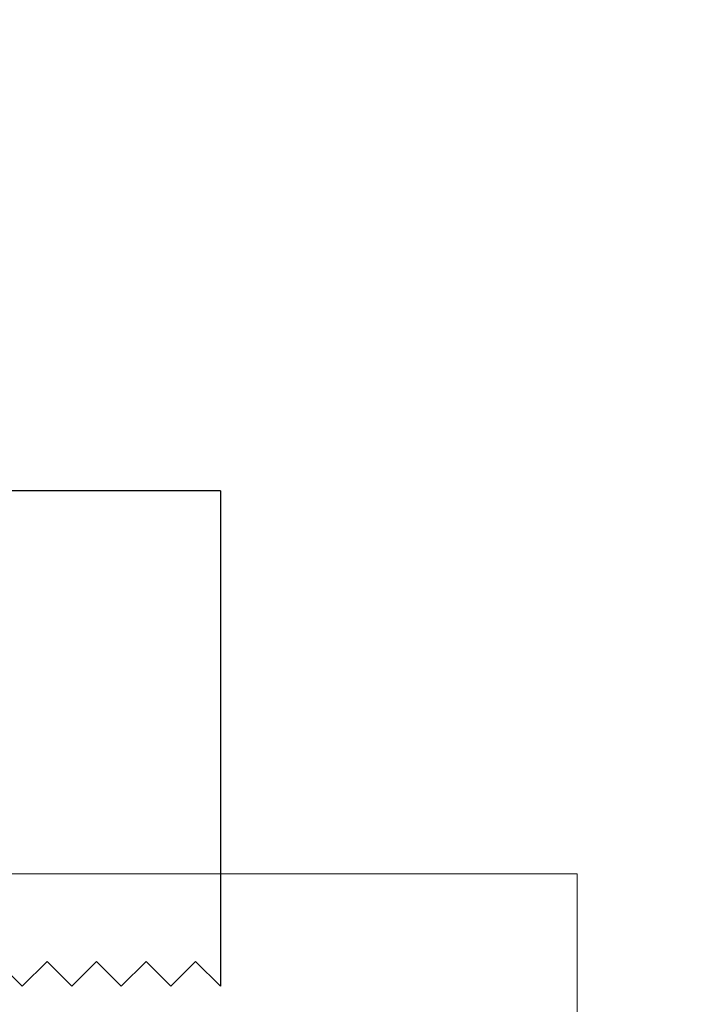
# Model space of a CAD drawing. Extents: x 5690 to 6070, y -770 to -577.
# Drawn here: x 5767 to 5767, y -760 to -759 of the extents above; entities that cross this region are included whole.
import ezdxf

# ---------------------------------------------------------------- set-up
doc = ezdxf.new("R2010")
doc.units = 0
doc.header["$LTSCALE"] = 250
doc.header["$MEASUREMENT"] = 0
doc.header["$PDMODE"] = 3
doc.header["$PDSIZE"] = -2
doc.layers.get('0').update_dxf_attribs({"color": 5, "linetype": 'CONTINUOUS', "lineweight": 20})
doc.layers.get('DEFPOINTS').update_dxf_attribs({"color": 2, "linetype": 'CONTINUOUS'})
doc.layers.add('2', color=2, linetype='CONTINUOUS', lineweight=25)
doc.styles.add('ROMANS', font='romans')
doc.dimstyles.new('LWDEC', dxfattribs={"dimscale": 0.1, "dimtxt": 2.5, "dimasz": 2, "dimexe": 1.25, "dimexo": 3, "dimgap": 2, "dimtad": 1, "dimtoh": 1, "dimdec": 4, "dimzin": 11, "dimdsep": 46, "dimlunit": 5, "dimtxsty": 'ROMANS', "dimcen": 0, "dimdle": 1.5, "dimazin": 0, "dimtfac": 1, "dimtdec": 4, "dimtix": 1, "dimtmove": 0, "dimatfit": 3, "dimfxl": 0, "dimfrac": 2, "dimtzin": 0, "dimarcsym": 0})

# ---------------------------------------------------------------- blocks, each defined once
blk = doc.blocks.new('*D545')
at = {"layer": '2', "color": 0, "lineweight": -2}
for p, q in [((5768.3044, -745.04163), (5773.92516, -745.04163)), ((5773.80016, -759.80847), (5773.80016, -745.24163)), ((5767.70699, -760.00847), (5773.92516, -760.00847))]:
    blk.add_line(p, q, dxfattribs=at)
at = {"layer": '2', "color": 0}
for points in [[(5773.76682, -745.24163), (5773.83349, -745.24163), (5773.80016, -745.04163)], [(5773.76682, -759.80847), (5773.83349, -759.80847), (5773.80016, -760.00847)]]:
    blk.add_solid(points, dxfattribs=at)
at = {"layer": 'DEFPOINTS', "color": 0}
for p in [(5768.0044, -745.04163), (5773.80016, -745.04163), (5767.40699, -760.00847)]:
    blk.add_point(p, dxfattribs=at)
at = {"layer": '2', "color": 0, "insert": (5773.43349, -752.52505), "char_height": 0.25, "attachment_point": 5, "rotation": 90, "style": 'ROMANS'}
blk.add_mtext('System Height', dxfattribs=at)
blk = doc.blocks.new('A$C1D70119E')
for p, q in [((0, 5.0001), (0, 0.0001)), ((0, 5.0001), (13.9601, 5)), ((0, 0.0001), (0.25, 0.2501)), ((0.5001, 0), (0.2501, 0.25)), ((0.5001, 0), (0.7501, 0.25)), ((1.0001, 0), (0.7501, 0.25)), ((1.0001, 0), (1.2501, 0.25)), ((1.5001, 0), (1.2501, 0.25)), ((1.5001, 0), (1.7501, 0.25)), ((2.0001, 0), (1.7501, 0.25)), ((2.0001, 0), (2.2501, 0.25))]:
    blk.add_line(p, q)

msp = doc.modelspace()

# ---------------------------------------------------------------- linework, layer by layer
msp.add_lwpolyline([(5760.95424, -760.00847), (5760.95424, -759.66472), (5767.40699, -759.66472), (5767.40699, -760.00847), (5760.95424, -760.00847), (5760.95424, -759.66472), (5760.95424, -759.50724), (5767.40699, -759.50724), (5767.40699, -759.66472)])

# ---------------------------------------------------------------- block references
at = {"layer": '2', "xscale": -0.03937, "yscale": 0.03937, "zscale": 0.03937}
msp.add_blockref('A$C1D70119E', (5767.2652, -759.55184), dxfattribs=at)

# ---------------------------------------------------------------- dimensions: what is measured, and where the dimension line sits
at = {"layer": '2'}
dim = msp.add_linear_dim(base=(5773.80016, -745.04163), p1=(5767.40699, -760.00847), p2=(5768.0044, -745.04163), angle=90, text='System Height', dimstyle='LWDEC', override={"dimpost": '"'}, dxfattribs=at)
dim.commit()
dim.dimension.update_dxf_attribs({"geometry": '*D545', "text_midpoint": (5773.43349, -752.52505)})

doc.saveas('drawing.dxf')
